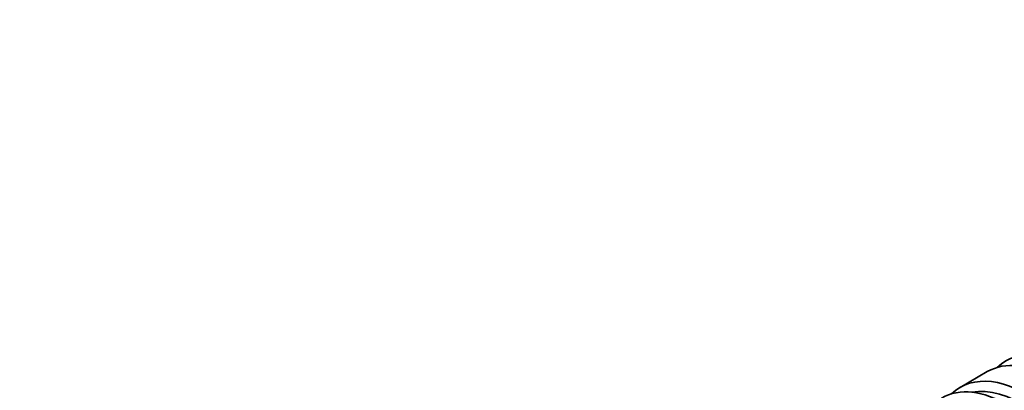
# Model space of a CAD drawing. Units: millimetres. Extents: x 0 to 752, y 0 to 1164.
# Drawn here: x 147 to 237, y 261 to 295 of the extents above; entities that cross this region are included whole.
import ezdxf
from ezdxf import colors
from ezdxf.entities.mleader import LeaderData, LeaderLine
from ezdxf.math import Vec2, Vec3

# ---------------------------------------------------------------- set-up
doc = ezdxf.new("R2010")
doc.units = ezdxf.units.MM
doc.layers.add('DV6_Défaut', color=7, linetype='Continuous')
doc.layers.add('Défaut', color=7, linetype='Continuous')

# ---------------------------------------------------------------- blocks, each defined once
blk = doc.blocks.new('_DOT')
at = {"color": 0}
blk.add_line((0, 0), (-1, 0), dxfattribs=at)
at = {"color": 0, "const_width": 0.333}
blk.add_lwpolyline([(-0.1665, 0, 1), (0.1665, 0, 1)], format="xyb", close=True, dxfattribs=at)
blk = doc.blocks.new('SE5')
at = {"layer": 'DV6_Défaut', "color": 7, "linetype": 'Continuous', "lineweight": 35}
blk.add_line((235.131, 262.802), (232.656, 261.373), dxfattribs=at)
for centre, major_axis, start_param, end_param in [((242.828, 253.39), (6, -10.392), 0, 3.28349), ((241.131, 252.41), (-6, 10.392), 3.141593, 6.283185), ((236.959, 250.001), (-6, 10.392), 3.141593, 6.283185), ((238.656, 250.981), (6, -10.392), 0, 3.28349), ((238.161, 250.695), (-5.65, 9.786), 3.336628, 6.08815)]:
    blk.add_ellipse(centre, major_axis=major_axis, ratio=0.57735, start_param=start_param, end_param=end_param, dxfattribs=at)

msp = doc.modelspace()

# ---------------------------------------------------------------- block references
at = {"layer": 'Défaut'}
msp.add_blockref('SE5', (0, 0), dxfattribs=at)

# ---------------------------------------------------------------- leaders
at = {"layer": 'Défaut', "color": 7, "linetype": 'Continuous', "lineweight": 18}
ml = msp.add_multileader_mtext('Standard', dxfattribs=at)
ml.set_content('{\\pxsm0.9;\\fSolid Edge ISO|b1||i0||c0|p34;\\W1.;13/02/2020\\P}', color=256)
ml.set_leader_properties()
ml.set_arrow_properties(name='DOT')
ml.build(insert=Vec2(0, 0))
ml.multileader.update_dxf_attribs({"leader_type": 0, "dogleg_length": 0, "arrow_head_size": 12})
ctx = ml.context
ctx.base_point, ctx.char_height, ctx.arrow_head_size, ctx.landing_gap_size = Vec3(656.602, 1156.973), 12, 12, 4.2
notes = []
notes.append((ctx, [(0, (0, 0, 0), (0, 0), (1, 0), 1, [])]))
ctx.mtext.insert = Vec3(658.602, 1163.093)
for ctx, leaders in notes:
    for number, flags, end, landing, length, lines in leaders:
        leader = LeaderData()
        leader.index, (leader.has_last_leader_line, leader.has_dogleg_vector, leader.attachment_direction) = number, flags
        leader.last_leader_point, leader.dogleg_vector, leader.dogleg_length = Vec3(end), Vec3(landing), length
        for number, points, colour, breaks in lines:
            line = LeaderLine()
            line.index, line.vertices, line.color, line.breaks = number, Vec3.list(points), colors.encode_raw_color(colour), breaks
            leader.lines.append(line)
        ctx.leaders.append(leader)

doc.saveas('drawing.dxf')
